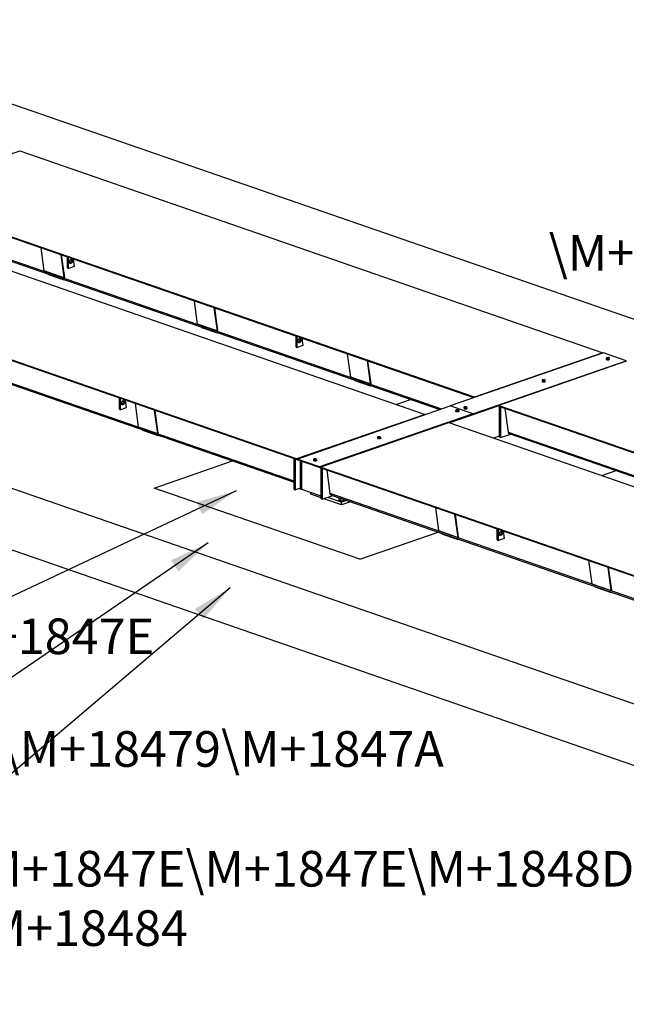
# Paper-space layout 'Лист2' of a CAD drawing. Units: millimetres. Extents: x -230 to 545, y -5 to 1419.
# Drawn here: x 155 to 215, y 150 to 247 of the extents above; entities that cross this region are included whole.
import ezdxf

# ---------------------------------------------------------------- set-up
doc = ezdxf.new("R2010")
doc.units = ezdxf.units.MM
doc.layers.add('FORMAT', color=7, linetype='Continuous')
doc.styles.add('SLDTEXTSTYLE0', font='TXT', dxfattribs={"width": 0.7, "bigfont": 'bigfont'})
doc.dimstyles.new('SLDDIMSTYLE2', dxfattribs={"dimtxt": 0.18, "dimasz": 4, "dimexe": 0, "dimexo": 0.0625, "dimgap": 0, "dimtad": 0, "dimtih": 1, "dimtoh": 1, "dimdec": 0, "dimrnd": 1e-09, "dimzin": 0, "dimdsep": 46, "dimtxsty": 'Standard', "dimsah": 1, "dimcen": 0.09, "dimadec": 0, "dimazin": 0, "dimtfac": 4, "dimtdec": 0, "dimtofl": 0, "dimtmove": 0, "dimatfit": 3, "dimfxl": 0, "dimfrac": 2, "dimtolj": 1, "dimtzin": 0, "dimarcsym": 0})

# ---------------------------------------------------------------- blocks, each defined once
blk = doc.blocks.new('SW_NOTE_24')
at = {"layer": 'FORMAT', "color": 0}
blk.add_line((12.786, 0), (0, 0), dxfattribs=at)
at = {"layer": 'FORMAT', "color": 0, "insert": (5.276, 4.582), "char_height": 3.5, "attachment_point": 2, "style": 'SLDTEXTSTYLE0'}
blk.add_mtext('\\M+18472\\M+18475\\M+18483\\M+1848D', dxfattribs=at)
blk = doc.blocks.new('SW_NOTE_26')
at = {"layer": 'FORMAT', "color": 0, "insert": (-8.219, 4.582), "char_height": 3.5, "attachment_point": 2, "style": 'SLDTEXTSTYLE0'}
blk.add_mtext('\\M+18473\\M+18482\\M+18470\\M+18472\\M+18479\\M+1847A', dxfattribs=at)
blk = doc.blocks.new('SW_NOTE_27')
at = {"layer": 'FORMAT', "color": 0}
blk.add_line((-50.814, 0), (0, 0), dxfattribs=at)
at = {"layer": 'FORMAT', "color": 0, "insert": (-25.837, 4.574), "char_height": 3.5, "attachment_point": 2, "style": 'SLDTEXTSTYLE0'}
blk.add_mtext('\\M+18471\\M+18475\\M+18484\\M+18480\\M+1847E \\M+1845225/30 W4 F150', dxfattribs=at)
blk = doc.blocks.new('SW_NOTE_28')
at = {"layer": 'FORMAT', "color": 0, "insert": (-22.508, 4.57), "char_height": 3.5, "attachment_point": 2, "style": 'SLDTEXTSTYLE0'}
blk.add_mtext('\\M+18485\\M+18481\\M+1847C\\M+18480\\M+18484\\M+1847E\\M+18475\\M+1847E\\M+1847E\\M+1848D\\M+1847A \\M+18473\\M+18482\\M+18485\\M+1847E\\M+18484', dxfattribs=at)

psp = doc.layouts.new('Лист2')

# ---------------------------------------------------------------- linework, layer by layer
at = {"color": 7, "linetype": 'Continuous', "lineweight": 25}
for p, q in [((385.765, 158.901), (126.358, 248.729)), ((142.854, 229.948), (155.481, 234.32)), ((155.481, 234.32), (212.756, 214.487)), ((51.455, 230.857), (351.571, 126.933)), ((331.217, 140.012), (71.81, 229.84)), ((200.129, 210.114), (142.854, 229.948)), ((200.079, 210.065), (142.854, 229.881)), ((138.005, 228.269), (195.281, 208.435)), ((143.95, 227.183), (196.732, 208.906)), ((157.874, 222.524), (157.564, 224.787)), ((182.654, 204.063), (125.378, 223.896)), ((182.654, 203.996), (125.378, 223.829)), ((159.483, 224.122), (159.793, 221.86)), ((159.54, 224.103), (159.843, 221.888)), ((160.136, 223.895), (160.137, 223.896)), ((160.136, 222.823), (160.136, 223.895)), ((160.136, 223.895), (160.257, 223.853)), ((160.257, 223.853), (160.259, 223.854)), ((160.257, 222.781), (160.257, 223.853)), ((160.701, 223.7), (160.801, 222.969)), ((160.136, 222.823), (160.257, 222.781)), ((160.801, 222.969), (160.257, 222.781)), ((159.793, 221.86), (157.874, 222.524)), ((158.314, 222.161), (158.314, 222.21)), ((159.829, 221.636), (158.314, 222.161)), ((159.843, 221.888), (159.793, 221.86)), ((159.829, 221.636), (159.829, 221.685)), ((159.9, 221.66), (159.829, 221.636)), ((126.475, 221.132), (182.421, 201.759)), ((172.925, 217.312), (172.615, 219.575)), ((174.534, 218.91), (174.844, 216.648)), ((174.591, 218.891), (174.894, 216.676)), ((174.844, 216.648), (172.925, 217.312)), ((173.365, 216.949), (173.365, 216.998)), ((174.88, 216.424), (173.365, 216.949)), ((174.894, 216.676), (174.844, 216.648)), ((174.88, 216.424), (174.88, 216.473)), ((174.951, 216.448), (174.88, 216.424)), ((182.602, 215.043), (182.602, 216.116)), ((182.602, 216.116), (182.723, 216.074)), ((182.602, 216.116), (182.603, 216.116)), ((182.723, 215.001), (182.723, 216.074)), ((182.723, 216.074), (182.724, 216.074)), ((183.167, 215.921), (183.267, 215.19)), ((182.602, 215.043), (182.723, 215.001)), ((183.267, 215.19), (182.723, 215.001)), ((187.976, 212.1), (187.666, 214.363)), ((212.807, 214.469), (197.751, 209.259)), ((212.756, 214.487), (200.129, 210.114)), ((212.756, 214.452), (212.756, 214.487)), ((215.029, 213.699), (212.807, 214.469)), ((213.091, 213.877), (213.091, 213.85)), ((213.106, 213.992), (213.142, 214.038)), ((213.205, 213.957), (213.106, 213.992)), ((213.106, 213.898), (213.106, 213.992)), ((213.205, 213.863), (213.106, 213.898)), ((213.141, 213.885), (213.141, 213.877)), ((213.142, 214.038), (213.277, 214.051)), ((213.34, 213.97), (213.205, 213.957)), ((213.205, 213.863), (213.205, 213.957)), ((213.34, 213.876), (213.205, 213.863)), ((213.277, 214.051), (213.376, 214.017)), ((213.376, 214.017), (213.34, 213.97)), ((213.34, 213.876), (213.34, 213.97)), ((213.376, 213.923), (213.34, 213.876)), ((213.341, 213.877), (213.341, 213.877)), ((213.376, 213.923), (213.376, 214.017)), ((213.391, 213.85), (213.391, 213.877)), ((189.586, 213.698), (189.896, 211.436)), ((189.642, 213.679), (189.945, 211.464)), ((199.972, 208.489), (215.029, 213.699)), ((202.453, 209.31), (215.08, 213.682)), ((215.029, 213.699), (215.029, 213.665)), ((189.896, 211.436), (187.976, 212.1)), ((188.417, 211.737), (188.417, 211.786)), ((189.932, 211.212), (188.417, 211.737)), ((189.945, 211.464), (189.896, 211.436)), ((189.932, 211.212), (189.932, 211.261)), ((190.002, 211.237), (189.932, 211.212)), ((206.796, 211.698), (206.796, 211.672)), ((206.81, 211.813), (206.846, 211.86)), ((206.909, 211.779), (206.81, 211.813)), ((206.81, 211.719), (206.81, 211.813)), ((206.909, 211.685), (206.81, 211.719)), ((206.846, 211.86), (206.982, 211.873)), ((206.846, 211.707), (206.846, 211.698)), ((207.045, 211.791), (206.909, 211.779)), ((206.909, 211.685), (206.909, 211.779)), ((207.045, 211.698), (206.909, 211.685)), ((206.982, 211.873), (207.081, 211.838)), ((207.081, 211.838), (207.045, 211.791)), ((207.045, 211.698), (207.045, 211.791)), ((207.081, 211.744), (207.045, 211.698)), ((207.046, 211.698), (207.046, 211.699)), ((207.081, 211.744), (207.081, 211.838)), ((207.096, 211.672), (207.096, 211.698)), ((165.249, 210.011), (165.265, 210.017)), ((165.249, 208.939), (165.249, 210.011)), ((165.249, 210.011), (165.37, 209.969)), ((165.37, 209.969), (165.386, 209.975)), ((165.37, 208.897), (165.37, 209.969)), ((200.018, 210.086), (199.897, 210.128)), ((199.897, 210.128), (199.897, 210.002)), ((200.018, 210.086), (200.018, 210.044)), ((200.129, 210.082), (200.129, 210.114)), ((165.914, 209.086), (165.37, 208.897)), ((165.812, 209.827), (165.914, 209.086)), ((166.797, 209.487), (167.107, 207.224)), ((182.704, 204.045), (197.75, 209.259)), ((192.441, 209.418), (193.847, 209.905)), ((197.65, 207.615), (202.453, 209.278)), ((199.973, 208.49), (197.75, 209.259)), ((197.751, 209.259), (197.751, 209.259)), ((199.972, 208.489), (197.751, 209.259)), ((199.116, 209.041), (199.116, 209.014)), ((199.13, 209.156), (199.166, 209.203)), ((199.229, 209.121), (199.13, 209.156)), ((199.13, 209.062), (199.13, 209.156)), ((199.229, 209.027), (199.13, 209.062)), ((199.166, 209.203), (199.302, 209.215)), ((199.166, 209.05), (199.166, 209.041)), ((199.365, 209.134), (199.229, 209.121)), ((199.229, 209.027), (199.229, 209.121)), ((199.365, 209.04), (199.229, 209.027)), ((199.302, 209.215), (199.401, 209.181)), ((199.401, 209.181), (199.365, 209.134)), ((199.365, 209.04), (199.365, 209.134)), ((199.401, 209.087), (199.365, 209.04)), ((199.366, 209.041), (199.366, 209.041)), ((199.401, 209.087), (199.401, 209.181)), ((199.416, 209.014), (199.416, 209.041)), ((199.973, 208.422), (202.453, 209.281)), ((259.728, 189.476), (202.453, 209.31)), ((202.453, 209.243), (202.453, 209.31)), ((259.678, 189.427), (202.453, 209.243)), ((202.685, 209.162), (202.564, 209.204)), ((202.564, 209.204), (202.564, 206.189)), ((202.685, 209.162), (202.685, 206.147)), ((203.128, 209.009), (203.444, 206.701)), ((165.249, 208.939), (165.37, 208.897)), ((169.026, 206.559), (168.716, 208.822)), ((169.076, 206.588), (168.772, 208.803)), ((195.281, 208.435), (182.654, 204.063)), ((199.973, 208.49), (184.927, 203.276)), ((195.281, 208.403), (195.281, 208.435)), ((199.973, 208.422), (197.646, 207.616)), ((198.307, 208.761), (198.307, 208.734)), ((198.322, 208.876), (198.358, 208.923)), ((198.421, 208.841), (198.322, 208.876)), ((198.322, 208.782), (198.322, 208.876)), ((198.421, 208.748), (198.322, 208.782)), ((198.357, 208.77), (198.357, 208.761)), ((198.358, 208.923), (198.494, 208.935)), ((198.367, 208.746), (198.367, 208.767)), ((198.382, 208.749), (198.367, 208.746)), ((198.382, 208.738), (198.382, 208.761)), ((198.557, 208.854), (198.421, 208.841)), ((198.421, 208.748), (198.421, 208.841)), ((198.557, 208.76), (198.421, 208.748)), ((198.494, 208.935), (198.593, 208.901)), ((198.593, 208.901), (198.557, 208.854)), ((198.557, 208.76), (198.557, 208.854)), ((198.593, 208.807), (198.557, 208.76)), ((198.557, 208.761), (198.557, 208.761)), ((198.593, 208.807), (198.593, 208.901)), ((198.607, 208.734), (198.607, 208.761)), ((167.107, 207.224), (169.026, 206.559)), ((184.977, 203.258), (197.604, 207.631)), ((197.604, 207.631), (254.88, 187.797)), ((167.547, 206.861), (167.547, 206.91)), ((169.062, 206.336), (167.547, 206.861)), ((169.026, 206.559), (169.076, 206.588)), ((169.062, 206.336), (169.062, 206.385)), ((169.133, 206.36), (169.062, 206.336)), ((190.633, 206.102), (190.633, 206.075)), ((190.648, 206.216), (190.684, 206.263)), ((190.747, 206.182), (190.648, 206.216)), ((190.648, 206.123), (190.648, 206.216)), ((190.747, 206.088), (190.648, 206.123)), ((190.683, 206.11), (190.683, 206.102)), ((190.684, 206.263), (190.819, 206.276)), ((190.692, 206.087), (190.692, 206.107)), ((190.707, 206.09), (190.692, 206.087)), ((190.707, 206.079), (190.707, 206.102)), ((190.882, 206.195), (190.747, 206.182)), ((190.747, 206.088), (190.747, 206.182)), ((190.882, 206.101), (190.747, 206.088)), ((190.819, 206.276), (190.919, 206.242)), ((190.919, 206.242), (190.882, 206.195)), ((190.882, 206.101), (190.882, 206.195)), ((190.919, 206.148), (190.882, 206.101)), ((190.883, 206.102), (190.883, 206.102)), ((190.919, 206.148), (190.919, 206.242)), ((190.933, 206.075), (190.933, 206.102)), ((202.564, 206.301), (202.004, 206.107)), ((202.685, 206.147), (202.564, 206.189)), ((202.685, 206.147), (203.693, 206.496)), ((203.549, 206.545), (256.331, 188.268)), ((168.683, 201.191), (176.372, 203.854)), ((182.421, 201.061), (182.421, 204.076)), ((182.421, 204.076), (182.542, 204.034)), ((182.542, 201.019), (182.542, 204.034)), ((182.654, 203.996), (182.654, 204.063)), ((182.704, 204.013), (182.654, 203.996)), ((184.927, 203.276), (182.704, 204.045)), ((182.704, 203.978), (182.704, 204.045)), ((184.927, 203.209), (182.704, 203.978)), ((183.058, 201.085), (183.058, 203.856)), ((183.179, 201.043), (183.179, 203.814)), ((184.342, 203.922), (184.342, 203.895)), ((184.357, 204.036), (184.393, 204.083)), ((184.456, 204.002), (184.357, 204.036)), ((184.357, 203.943), (184.357, 204.036)), ((184.456, 203.908), (184.357, 203.943)), ((184.392, 203.93), (184.392, 203.922)), ((184.393, 204.083), (184.528, 204.096)), ((184.401, 203.907), (184.401, 203.927)), ((184.416, 203.91), (184.401, 203.907)), ((184.416, 203.899), (184.416, 203.922)), ((184.591, 204.015), (184.456, 204.002)), ((184.456, 203.908), (184.456, 204.002)), ((184.591, 203.921), (184.456, 203.908)), ((184.528, 204.096), (184.628, 204.061)), ((184.628, 204.061), (184.591, 204.015)), ((184.591, 203.921), (184.591, 204.015)), ((184.628, 203.968), (184.591, 203.921)), ((184.592, 203.922), (184.592, 203.922)), ((184.628, 203.968), (184.628, 204.061)), ((184.642, 203.895), (184.642, 203.922)), ((184.927, 203.209), (184.927, 203.276)), ((184.977, 203.226), (184.927, 203.209)), ((184.977, 203.191), (184.977, 203.258)), ((242.253, 183.425), (184.977, 203.258)), ((242.253, 183.358), (184.977, 203.191)), ((185.088, 200.137), (185.088, 203.153)), ((185.088, 203.153), (185.209, 203.111)), ((185.209, 200.095), (185.209, 203.111)), ((185.968, 200.649), (185.652, 202.957)), ((212.644, 202.422), (214.05, 202.909)), ((188.886, 194.195), (168.683, 201.191)), ((182.421, 201.061), (182.542, 201.019)), ((183.058, 201.197), (182.542, 201.019)), ((183.058, 201.085), (183.179, 201.043)), ((185.088, 200.382), (183.179, 201.043)), ((184.048, 200.593), (184.048, 200.742)), ((185.088, 200.233), (184.048, 200.593)), ((186.217, 200.444), (185.209, 200.095)), ((187.078, 199.812), (185.734, 200.277)), ((186.074, 200.494), (242.02, 181.121)), ((185.088, 200.137), (185.209, 200.095)), ((187.078, 199.544), (185.347, 200.143)), ((186.839, 200.179), (186.87, 200.218)), ((187.014, 200.118), (186.839, 200.179)), ((186.839, 199.965), (186.839, 200.179)), ((187.014, 199.904), (186.839, 199.965)), ((187.128, 200.129), (187.014, 200.118)), ((187.014, 199.904), (187.014, 200.118)), ((187.253, 199.926), (187.014, 199.904)), ((187.561, 199.979), (187.078, 199.812)), ((187.948, 199.845), (187.078, 199.544)), ((187.078, 199.544), (187.078, 199.812)), ((187.253, 199.926), (187.253, 200.086)), ((187.317, 200.009), (187.253, 199.926)), ((187.317, 200.009), (187.317, 200.063)), ((196.293, 199.273), (196.603, 197.01)), ((198.522, 196.345), (198.212, 198.608)), ((198.572, 196.374), (198.269, 198.588)), ((188.886, 194.195), (196.575, 196.858)), ((196.603, 197.01), (198.522, 196.345)), ((197.043, 196.646), (197.043, 196.695)), ((198.558, 196.122), (197.043, 196.646)), ((202.38, 196.091), (202.38, 197.164)), ((202.38, 197.164), (202.502, 197.122)), ((202.38, 197.164), (202.382, 197.164)), ((202.502, 196.049), (202.502, 197.122)), ((202.502, 197.122), (202.503, 197.122)), ((202.946, 196.969), (203.046, 196.238)), ((198.522, 196.345), (198.572, 196.374)), ((198.558, 196.122), (198.558, 196.171)), ((198.629, 196.146), (198.558, 196.122)), ((202.38, 196.091), (202.502, 196.049)), ((203.046, 196.238), (202.502, 196.049)), ((211.344, 194.061), (211.654, 191.798)), ((213.574, 191.133), (213.264, 193.396)), ((213.623, 191.162), (213.32, 193.377)), ((211.654, 191.798), (213.574, 191.133)), ((212.095, 191.435), (212.095, 191.484)), ((213.61, 190.91), (212.095, 191.435)), ((213.574, 191.133), (213.623, 191.162)), ((213.61, 190.91), (213.61, 190.959)), ((213.68, 190.934), (213.61, 190.91))]:
    psp.add_line(p, q, dxfattribs=at)
at = {"color": 8, "linetype": 'Continuous', "lineweight": 25}
for p, q in [((143.845, 227.339), (196.903, 208.966)), ((182.421, 201.877), (126.369, 221.287)), ((203.444, 206.701), (256.502, 188.328)), ((242.02, 181.239), (185.968, 200.649))]:
    psp.add_line(p, q, dxfattribs=at)
at = {"color": 7, "linetype": 'Continuous', "lineweight": 25, "flags": 128}
for points in [[(160.328, 223.409), (160.329, 223.44), (160.335, 223.472), (160.343, 223.503), (160.355, 223.534), (160.37, 223.563), (160.387, 223.589), (160.407, 223.613), (160.428, 223.632), (160.45, 223.648), (160.473, 223.66), (160.497, 223.667), (160.519, 223.669), (160.541, 223.666), (160.562, 223.658), (160.58, 223.646), (160.596, 223.629), (160.609, 223.609), (160.62, 223.585), (160.627, 223.558), (160.63, 223.529), (160.63, 223.498), (160.627, 223.466), (160.62, 223.434), (160.609, 223.403), (160.596, 223.374), (160.58, 223.346), (160.562, 223.321), (160.541, 223.299), (160.519, 223.281), (160.497, 223.267), (160.473, 223.258), (160.45, 223.254), (160.428, 223.254), (160.407, 223.259), (160.387, 223.269), (160.37, 223.284), (160.355, 223.302), (160.343, 223.325), (160.335, 223.35), (160.329, 223.378), (160.328, 223.409)], [(160.481, 223.663), (160.488, 223.651), (160.498, 223.627), (160.505, 223.6), (160.509, 223.571), (160.509, 223.54), (160.505, 223.508), (160.498, 223.476), (160.488, 223.445), (160.475, 223.416), (160.459, 223.388), (160.44, 223.363), (160.42, 223.341), (160.398, 223.323), (160.375, 223.309), (160.356, 223.301)], [(182.793, 215.629), (182.795, 215.66), (182.801, 215.692), (182.809, 215.724), (182.821, 215.754), (182.836, 215.783), (182.853, 215.81), (182.873, 215.833), (182.894, 215.853), (182.916, 215.869), (182.939, 215.88), (182.962, 215.887), (182.985, 215.889), (183.007, 215.886), (183.027, 215.879), (183.046, 215.866), (183.062, 215.85), (183.075, 215.829), (183.086, 215.805), (183.093, 215.778), (183.096, 215.749), (183.096, 215.718), (183.093, 215.687), (183.086, 215.655), (183.075, 215.624), (183.062, 215.594), (183.046, 215.566), (183.027, 215.541), (183.007, 215.52), (182.985, 215.502), (182.962, 215.488), (182.939, 215.479), (182.916, 215.474), (182.894, 215.475), (182.873, 215.48), (182.853, 215.49), (182.836, 215.504), (182.821, 215.523), (182.809, 215.545), (182.801, 215.571), (182.795, 215.599), (182.793, 215.629)], [(182.947, 215.883), (182.954, 215.871), (182.964, 215.847), (182.971, 215.82), (182.975, 215.791), (182.975, 215.76), (182.971, 215.729), (182.964, 215.697), (182.954, 215.666), (182.941, 215.636), (182.925, 215.608), (182.906, 215.583), (182.886, 215.562), (182.864, 215.544), (182.841, 215.53), (182.822, 215.522)], [(213.106, 213.899), (213.099, 213.893), (213.092, 213.884), (213.091, 213.874), (213.095, 213.865), (213.104, 213.856), (213.117, 213.847), (213.135, 213.84), (213.156, 213.834), (213.18, 213.829), (213.207, 213.826), (213.234, 213.825), (213.262, 213.825), (213.289, 213.828), (213.314, 213.831), (213.337, 213.837), (213.356, 213.844), (213.372, 213.852), (213.383, 213.86), (213.39, 213.87), (213.391, 213.879), (213.387, 213.889), (213.378, 213.898), (213.365, 213.906), (213.364, 213.907)], [(213.091, 213.85), (213.091, 213.848), (213.095, 213.838), (213.104, 213.829), (213.117, 213.821), (213.135, 213.813), (213.156, 213.807), (213.18, 213.802), (213.207, 213.799), (213.234, 213.798), (213.262, 213.799), (213.289, 213.801), (213.314, 213.805), (213.337, 213.81), (213.356, 213.817), (213.372, 213.825), (213.383, 213.834), (213.39, 213.843), (213.391, 213.85)], [(213.141, 213.877), (213.141, 213.874), (213.146, 213.866), (213.155, 213.859), (213.169, 213.853), (213.187, 213.848), (213.208, 213.844), (213.23, 213.842), (213.253, 213.842), (213.276, 213.844), (213.296, 213.848), (213.314, 213.853), (213.328, 213.859), (213.337, 213.867), (213.341, 213.875), (213.341, 213.877)], [(206.81, 211.721), (206.803, 211.715), (206.797, 211.706), (206.796, 211.696), (206.799, 211.686), (206.808, 211.677), (206.822, 211.669), (206.839, 211.662), (206.861, 211.656), (206.885, 211.651), (206.911, 211.648), (206.939, 211.646), (206.966, 211.647), (206.993, 211.649), (207.018, 211.653), (207.041, 211.658), (207.061, 211.665), (207.077, 211.673), (207.088, 211.682), (207.094, 211.691), (207.095, 211.701), (207.092, 211.71), (207.083, 211.719), (207.069, 211.728), (207.068, 211.728)], [(206.796, 211.672), (206.796, 211.669), (206.799, 211.66), (206.808, 211.651), (206.822, 211.642), (206.839, 211.635), (206.861, 211.629), (206.885, 211.624), (206.911, 211.621), (206.939, 211.62), (206.966, 211.62), (206.993, 211.622), (207.018, 211.626), (207.041, 211.632), (207.061, 211.638), (207.077, 211.646), (207.088, 211.655), (207.094, 211.664), (207.096, 211.672)], [(206.846, 211.698), (206.846, 211.696), (206.85, 211.688), (206.86, 211.681), (206.874, 211.674), (206.891, 211.669), (206.912, 211.666), (206.935, 211.664), (206.958, 211.664), (206.98, 211.666), (207.001, 211.669), (207.018, 211.675), (207.032, 211.681), (207.041, 211.688), (207.045, 211.696), (207.046, 211.698)], [(165.441, 209.525), (165.442, 209.556), (165.448, 209.588), (165.456, 209.619), (165.468, 209.65), (165.483, 209.679), (165.5, 209.705), (165.52, 209.729), (165.541, 209.749), (165.563, 209.764), (165.586, 209.776), (165.609, 209.783), (165.632, 209.785), (165.654, 209.782), (165.674, 209.774), (165.693, 209.762), (165.709, 209.745), (165.722, 209.725), (165.733, 209.701), (165.74, 209.674), (165.743, 209.645), (165.743, 209.614), (165.74, 209.582), (165.733, 209.551), (165.722, 209.519), (165.709, 209.49), (165.693, 209.462), (165.674, 209.437), (165.654, 209.415), (165.632, 209.397), (165.609, 209.383), (165.586, 209.374), (165.563, 209.37), (165.541, 209.37), (165.52, 209.375), (165.5, 209.385), (165.483, 209.4), (165.468, 209.419), (165.456, 209.441), (165.448, 209.466), (165.442, 209.495), (165.441, 209.525)], [(165.594, 209.779), (165.601, 209.767), (165.611, 209.743), (165.618, 209.716), (165.622, 209.687), (165.622, 209.656), (165.618, 209.624), (165.611, 209.593), (165.601, 209.561), (165.588, 209.532), (165.572, 209.504), (165.553, 209.479), (165.533, 209.457), (165.511, 209.439), (165.488, 209.425), (165.469, 209.417)], [(199.13, 209.063), (199.123, 209.057), (199.117, 209.048), (199.116, 209.038), (199.12, 209.029), (199.128, 209.02), (199.142, 209.012), (199.16, 209.004), (199.181, 208.998), (199.205, 208.993), (199.231, 208.99), (199.259, 208.989), (199.286, 208.989), (199.313, 208.992), (199.339, 208.995), (199.361, 209.001), (199.381, 209.008), (199.397, 209.016), (199.408, 209.024), (199.414, 209.034), (199.415, 209.043), (199.412, 209.053), (199.403, 209.062), (199.389, 209.07), (199.388, 209.071)], [(199.116, 209.014), (199.116, 209.012), (199.12, 209.002), (199.128, 208.993), (199.142, 208.985), (199.16, 208.977), (199.181, 208.971), (199.205, 208.967), (199.231, 208.964), (199.259, 208.962), (199.286, 208.963), (199.313, 208.965), (199.339, 208.969), (199.361, 208.974), (199.381, 208.981), (199.397, 208.989), (199.408, 208.998), (199.414, 209.007), (199.416, 209.014)], [(199.166, 209.041), (199.166, 209.038), (199.17, 209.03), (199.18, 209.023), (199.194, 209.017), (199.211, 209.012), (199.232, 209.008), (199.255, 209.006), (199.278, 209.007), (199.3, 209.008), (199.321, 209.012), (199.338, 209.017), (199.352, 209.024), (199.361, 209.031), (199.365, 209.039), (199.366, 209.041)], [(198.351, 208.698), (198.334, 208.705), (198.32, 208.713), (198.311, 208.722), (198.308, 208.732), (198.307, 208.734)], [(198.351, 208.724), (198.334, 208.732), (198.32, 208.74), (198.311, 208.749), (198.308, 208.759), (198.309, 208.768), (198.315, 208.778), (198.322, 208.783)], [(198.58, 208.791), (198.581, 208.79), (198.595, 208.782), (198.603, 208.773), (198.607, 208.763), (198.606, 208.754), (198.6, 208.745), (198.588, 208.736), (198.573, 208.728), (198.553, 208.721), (198.53, 208.716), (198.505, 208.712), (198.478, 208.71), (198.451, 208.709), (198.423, 208.71), (198.397, 208.714), (198.373, 208.718), (198.351, 208.724)], [(198.607, 208.734), (198.606, 208.727), (198.6, 208.718), (198.588, 208.709), (198.573, 208.701), (198.553, 208.694), (198.53, 208.689), (198.505, 208.685), (198.478, 208.683), (198.451, 208.682), (198.423, 208.684), (198.397, 208.687), (198.373, 208.691), (198.351, 208.698)], [(198.367, 208.746), (198.359, 208.754), (198.357, 208.761)], [(198.557, 208.761), (198.557, 208.757), (198.551, 208.749), (198.541, 208.742), (198.526, 208.736), (198.508, 208.731), (198.486, 208.728), (198.464, 208.726), (198.441, 208.727), (198.419, 208.729), (198.399, 208.733), (198.382, 208.738)], [(190.677, 206.065), (190.659, 206.072), (190.646, 206.081), (190.637, 206.09), (190.633, 206.099), (190.635, 206.109), (190.641, 206.118), (190.648, 206.124)], [(190.906, 206.131), (190.907, 206.131), (190.92, 206.123), (190.929, 206.114), (190.933, 206.104), (190.932, 206.094), (190.925, 206.085), (190.914, 206.076), (190.898, 206.068), (190.879, 206.062), (190.856, 206.056), (190.831, 206.052), (190.804, 206.05), (190.776, 206.05), (190.749, 206.051), (190.722, 206.054), (190.698, 206.059), (190.677, 206.065)], [(190.692, 206.087), (190.685, 206.095), (190.683, 206.102)], [(190.883, 206.102), (190.882, 206.097), (190.877, 206.09), (190.867, 206.083), (190.852, 206.076), (190.833, 206.072), (190.812, 206.068), (190.789, 206.067), (190.766, 206.067), (190.744, 206.07), (190.724, 206.074), (190.707, 206.079)], [(203.444, 206.701), (203.451, 206.667), (203.461, 206.636), (203.475, 206.608), (203.492, 206.584), (203.513, 206.565), (203.536, 206.551), (203.549, 206.545)], [(190.677, 206.038), (190.659, 206.045), (190.646, 206.054), (190.637, 206.063), (190.633, 206.072), (190.633, 206.075)], [(190.933, 206.075), (190.932, 206.068), (190.925, 206.058), (190.914, 206.05), (190.898, 206.042), (190.879, 206.035), (190.856, 206.029), (190.831, 206.026), (190.804, 206.023), (190.776, 206.023), (190.749, 206.024), (190.722, 206.027), (190.698, 206.032), (190.677, 206.038)], [(184.386, 203.885), (184.368, 203.892), (184.355, 203.901), (184.346, 203.91), (184.342, 203.919), (184.344, 203.929), (184.35, 203.938), (184.357, 203.944)], [(184.386, 203.858), (184.368, 203.865), (184.355, 203.874), (184.346, 203.883), (184.342, 203.892), (184.342, 203.895)], [(184.615, 203.951), (184.616, 203.951), (184.629, 203.943), (184.638, 203.933), (184.642, 203.924), (184.641, 203.914), (184.634, 203.905), (184.623, 203.896), (184.607, 203.888), (184.588, 203.882), (184.565, 203.876), (184.54, 203.872), (184.513, 203.87), (184.485, 203.87), (184.458, 203.871), (184.432, 203.874), (184.407, 203.879), (184.386, 203.885)], [(184.642, 203.895), (184.641, 203.888), (184.634, 203.878), (184.623, 203.87), (184.607, 203.862), (184.588, 203.855), (184.565, 203.849), (184.54, 203.846), (184.513, 203.843), (184.485, 203.843), (184.458, 203.844), (184.432, 203.847), (184.407, 203.852), (184.386, 203.858)], [(184.401, 203.907), (184.394, 203.915), (184.392, 203.922)], [(184.592, 203.922), (184.591, 203.917), (184.586, 203.91), (184.576, 203.903), (184.561, 203.896), (184.542, 203.892), (184.521, 203.888), (184.498, 203.887), (184.475, 203.887), (184.453, 203.89), (184.433, 203.894), (184.416, 203.899)], [(186.074, 200.494), (186.06, 200.5), (186.037, 200.514), (186.017, 200.533), (186, 200.556), (185.985, 200.584), (185.975, 200.615), (185.968, 200.649)], [(187.061, 200.152), (187.061, 200.152), (187.035, 200.154), (187.01, 200.158), (186.987, 200.163), (186.968, 200.17), (186.953, 200.177), (186.942, 200.186), (186.936, 200.195), (186.936, 200.195)], [(202.572, 196.677), (202.574, 196.708), (202.579, 196.74), (202.588, 196.772), (202.6, 196.802), (202.615, 196.831), (202.632, 196.858), (202.651, 196.881), (202.673, 196.901), (202.695, 196.917), (202.718, 196.928), (202.741, 196.935), (202.764, 196.937), (202.786, 196.934), (202.806, 196.927), (202.825, 196.915), (202.841, 196.898), (202.854, 196.877), (202.864, 196.853), (202.871, 196.826), (202.875, 196.797), (202.875, 196.766), (202.871, 196.735), (202.864, 196.703), (202.854, 196.672), (202.841, 196.642), (202.825, 196.614), (202.806, 196.589), (202.786, 196.568), (202.764, 196.55), (202.741, 196.536), (202.718, 196.527), (202.695, 196.522), (202.673, 196.523), (202.651, 196.528), (202.632, 196.538), (202.615, 196.552), (202.6, 196.571), (202.588, 196.593), (202.579, 196.619), (202.574, 196.647), (202.572, 196.677)], [(202.726, 196.931), (202.733, 196.919), (202.743, 196.895), (202.75, 196.868), (202.754, 196.839), (202.754, 196.808), (202.75, 196.777), (202.743, 196.745), (202.733, 196.714), (202.719, 196.684), (202.703, 196.656), (202.685, 196.631), (202.665, 196.61), (202.643, 196.592), (202.62, 196.578), (202.601, 196.57)]]:
    psp.add_lwpolyline(points, dxfattribs=at)

# ---------------------------------------------------------------- block references
at = {"layer": 'FORMAT'}
for name, p in [('SW_NOTE_24', (245.776, 221.47)), ('SW_NOTE_27', (140.304, 183.799)), ('SW_NOTE_26', (140.274, 172.726)), ('SW_NOTE_28', (140.29, 160.968))]:
    psp.add_blockref(name, p, dxfattribs=at)

# ---------------------------------------------------------------- leaders
for points in [[(176.728, 200.92), (140.304, 183.799)], [(173.985, 195.81), (140.274, 172.726)], [(176.135, 191.401), (140.29, 160.968)]]:
    psp.add_leader(points, dimstyle='SLDDIMSTYLE2', dxfattribs=at)

doc.saveas('drawing.dxf')
